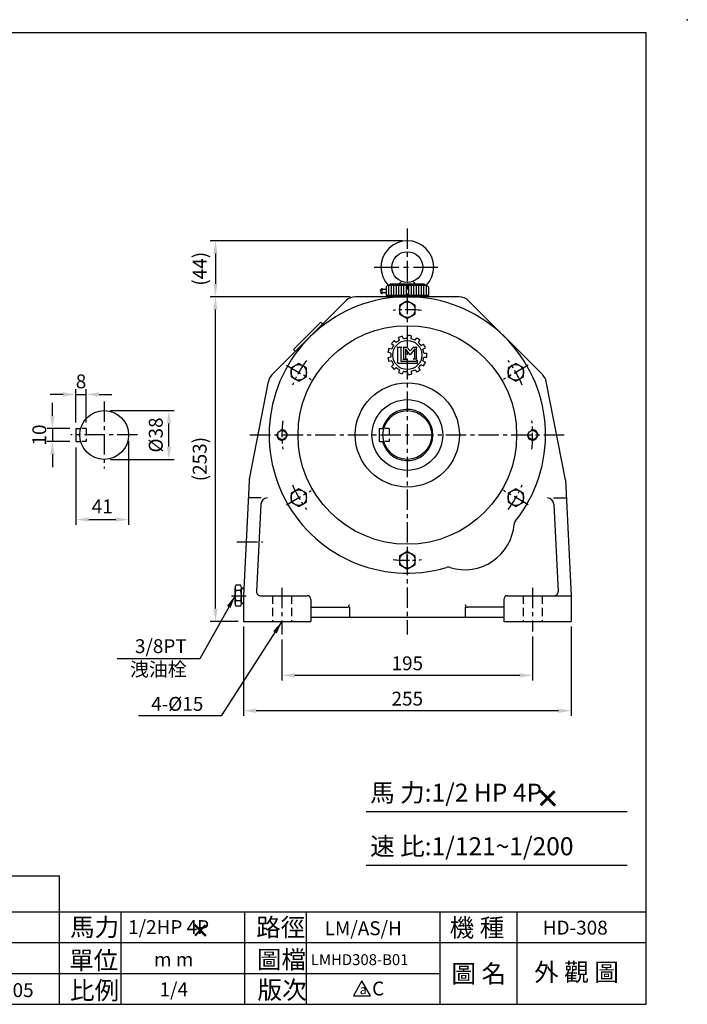
# Model space of a CAD drawing. Extents: x 10 to 1082, y 10 to 790.
# Drawn here: x 563 to 1082, y 24 to 790 of the extents above; entities that cross this region are included whole.
import ezdxf

# ---------------------------------------------------------------- set-up
doc = ezdxf.new("R2010")
doc.units = 0
doc.header["$LTSCALE"] = 0.5
for name, pattern in [('CENTER', [50.8, 31.75, -6.35, 6.35, -6.35]), ('CENTER2', [28.575, 19.05, -3.175, 3.175, -3.175]), ('HIDDEN', [9.525, 6.35, -3.175])]:
    doc.linetypes.add(name, pattern=pattern)
doc.layers.get('Defpoints').update_dxf_attribs({"linetype": 'CONTINUOUS'})
for name, color, linetype in [('BORDER', 5, 'CONTINUOUS'), ('CENTER', 6, 'CENTER'), ('DIM', 3, 'CONTINUOUS'), ('HACHURE', 1, 'CONTINUOUS'), ('HATCH', 1, 'CONTINUOUS'), ('HIDDEN', 4, 'HIDDEN'), ('MAIN', 7, 'CONTINUOUS')]:
    doc.layers.add(name, color=color, linetype=linetype)
doc.styles.add('CHINA', font='romanc.shx', dxfattribs={"bigfont": 'china.shx'})
doc.styles.add('ST', font='TXT', dxfattribs={"height": 13.5})
doc.dimstyles.new('CHINA', dxfattribs={"dimscale": 4, "dimtxt": 2.7, "dimasz": 2.5, "dimexe": 1, "dimexo": 1, "dimgap": 1, "dimtad": 1, "dimdec": 4, "dimlfac": -1, "dimzin": 9, "dimdsep": 46, "dimtxsty": 'CHINA', "dimcen": 0, "dimclrd": 256, "dimclre": 256, "dimclrt": 256, "dimadec": 0, "dimazin": 0, "dimtfac": 1, "dimtdec": 4, "dimtmove": 0, "dimatfit": 3, "dimfxl": 0, "dimtolj": 1, "dimtzin": 9, "dimarcsym": 0})

# ---------------------------------------------------------------- blocks, each defined once
blk = doc.blocks.new('*D2')
at = {"layer": 'Defpoints', "color": 0}
for p in [(961.71, 314.08), (766.71, 311.82), (766.71, 279.89)]:
    blk.add_point(p, dxfattribs=at)
at = {"layer": 'DIM', "lineweight": -2}
for p, q in [((766.71, 307.82), (766.71, 275.89)), ((961.71, 310.08), (961.71, 275.89)), ((951.71, 279.89), (776.71, 279.89))]:
    blk.add_line(p, q, dxfattribs=at)
at = {"layer": 'DIM'}
for points in [[(776.71, 281.55), (776.71, 278.22), (766.71, 279.89)], [(951.71, 281.55), (951.71, 278.22), (961.71, 279.89)]]:
    blk.add_solid(points, dxfattribs=at)
at = {"layer": 'DIM', "insert": (864.21, 289.29), "char_height": 10.8, "attachment_point": 5, "style": 'CHINA'}
blk.add_mtext('\\A1;195', dxfattribs=at)
blk = doc.blocks.new('*D3')
at = {"layer": 'Defpoints', "color": 0}
for p in [(736.71, 321.91), (991.71, 321.91), (736.71, 252.4)]:
    blk.add_point(p, dxfattribs=at)
at = {"layer": 'DIM', "lineweight": -2}
for p, q in [((736.71, 317.91), (736.71, 248.4)), ((991.71, 317.91), (991.71, 248.4)), ((981.71, 252.4), (746.71, 252.4))]:
    blk.add_line(p, q, dxfattribs=at)
at = {"layer": 'DIM'}
for points in [[(746.71, 254.07), (746.71, 250.73), (736.71, 252.4)], [(981.71, 254.07), (981.71, 250.73), (991.71, 252.4)]]:
    blk.add_solid(points, dxfattribs=at)
at = {"layer": 'DIM', "insert": (864.21, 261.8), "char_height": 10.8, "attachment_point": 5, "style": 'CHINA'}
blk.add_mtext('\\A1;255', dxfattribs=at)
blk = doc.blocks.new('*D15')
at = {"layer": 'Defpoints', "color": 0}
for p in [(628.4, 485.91), (678.74, 485.91), (628.4, 447.91)]:
    blk.add_point(p, dxfattribs=at)
at = {"layer": 'DIM'}
for p, q in [((633.2, 485.91), (682.74, 485.91)), ((678.74, 457.91), (678.74, 475.91)), ((633.2, 447.91), (682.74, 447.91))]:
    blk.add_line(p, q, dxfattribs=at)
for points in [[(677.07, 475.91), (680.4, 475.91), (678.74, 485.91)], [(677.07, 457.91), (680.4, 457.91), (678.74, 447.91)]]:
    blk.add_solid(points, dxfattribs=at)
at = {"layer": 'DIM', "insert": (668.54, 466.91), "char_height": 10.8, "attachment_point": 5, "rotation": 90, "style": 'CHINA'}
blk.add_mtext('\\A1;%%c38', dxfattribs=at)
blk = doc.blocks.new('*D16')
at = {"layer": 'Defpoints', "color": 0}
for p in [(614.4, 498.44), (606.4, 471.91), (614.4, 471.91)]:
    blk.add_point(p, dxfattribs=at)
at = {"layer": 'DIM'}
for p, q in [((596.4, 498.44), (586.4, 498.44)), ((606.4, 476.71), (606.4, 502.44)), ((606.4, 498.44), (614.4, 498.44)), ((614.4, 476.71), (614.4, 502.44)), ((624.4, 498.44), (634.4, 498.44))]:
    blk.add_line(p, q, dxfattribs=at)
for points in [[(596.4, 500.11), (596.4, 496.77), (606.4, 498.44)], [(624.4, 500.11), (624.4, 496.77), (614.4, 498.44)]]:
    blk.add_solid(points, dxfattribs=at)
at = {"layer": 'DIM', "insert": (610.4, 508.64), "char_height": 10.8, "attachment_point": 5, "style": 'CHINA'}
blk.add_mtext('\\A1;8', dxfattribs=at)
blk = doc.blocks.new('*D17')
at = {"layer": 'Defpoints', "color": 0}
for p in [(606.4, 471.91), (588.14, 461.91), (606.4, 461.91)]:
    blk.add_point(p, dxfattribs=at)
at = {"layer": 'DIM'}
for p, q in [((588.14, 481.91), (588.14, 491.91)), ((601.6, 471.91), (584.14, 471.91)), ((588.14, 471.91), (588.14, 461.91)), ((601.6, 461.91), (584.14, 461.91)), ((588.14, 451.91), (588.14, 441.91))]:
    blk.add_line(p, q, dxfattribs=at)
for points in [[(586.48, 481.91), (589.81, 481.91), (588.14, 471.91)], [(586.48, 451.91), (589.81, 451.91), (588.14, 461.91)]]:
    blk.add_solid(points, dxfattribs=at)
at = {"layer": 'DIM', "insert": (577.94, 466.91), "char_height": 10.8, "attachment_point": 5, "rotation": 90, "style": 'CHINA'}
blk.add_mtext('\\A1;10', dxfattribs=at)
blk = doc.blocks.new('*D18')
at = {"layer": 'Defpoints', "color": 0}
for p in [(606.4, 461.91), (647.4, 466.91), (647.4, 401.13)]:
    blk.add_point(p, dxfattribs=at)
at = {"layer": 'DIM'}
for p, q in [((647.4, 462.11), (647.4, 397.13)), ((606.4, 457.11), (606.4, 397.13)), ((616.4, 401.13), (637.4, 401.13))]:
    blk.add_line(p, q, dxfattribs=at)
for points in [[(616.4, 402.79), (616.4, 399.46), (606.4, 401.13)], [(637.4, 402.79), (637.4, 399.46), (647.4, 401.13)]]:
    blk.add_solid(points, dxfattribs=at)
at = {"layer": 'DIM', "insert": (626.9, 411.33), "char_height": 10.8, "attachment_point": 5, "style": 'CHINA'}
blk.add_mtext('\\A1;41', dxfattribs=at)
blk = doc.blocks.new('*D23')
at = {"layer": 'Defpoints', "color": 0}
for p in [(714.95, 574.41), (823.82, 574.41), (736.71, 321.91)]:
    blk.add_point(p, dxfattribs=at)
at = {"layer": 'DIM', "lineweight": -2}
for p, q in [((819.82, 574.41), (710.95, 574.41)), ((714.95, 331.91), (714.95, 564.41)), ((732.71, 321.91), (710.95, 321.91))]:
    blk.add_line(p, q, dxfattribs=at)
at = {"layer": 'DIM'}
for points in [[(713.28, 564.41), (716.61, 564.41), (714.95, 574.41)], [(713.28, 331.91), (716.61, 331.91), (714.95, 321.91)]]:
    blk.add_solid(points, dxfattribs=at)
at = {"layer": 'DIM', "insert": (702.72, 448.16), "char_height": 10.8, "attachment_point": 5, "rotation": 90, "style": 'CHINA'}
blk.add_mtext('\\A1;(253)', dxfattribs=at)
blk = doc.blocks.new('A$C432B7FD3')
at = {"layer": 'HACHURE', "color": 1}
for p, q in [((6.44, 8.74), (6.44, 0.97)), ((8.38, 8.74), (8.38, 0.97)), ((10.32, 8.74), (10.32, 0.97)), ((12.26, 8.74), (12.26, 0.97)), ((14.2, 8.74), (14.2, 0.97)), ((16.14, 8.74), (16.14, 0.97)), ((18.08, 8.74), (18.08, 0.97)), ((20.03, 8.74), (20.03, 0.97)), ((21.97, 8.74), (21.97, 0.97)), ((23.91, 8.74), (23.91, 0.97)), ((25.85, 8.74), (25.85, 0.97)), ((27.79, 8.74), (27.79, 0.97)), ((29.73, 8.74), (29.73, 0.97)), ((31.67, 8.74), (31.67, 0.97)), ((33.61, 8.74), (33.61, 0.97)), ((35.56, 8.74), (35.56, 0.97))]:
    blk.add_line(p, q, dxfattribs=at)
at = {"layer": 'MAIN'}
for p, q in [((4.5, 7.76), (5.47, 8.74)), ((36.53, 8.74), (5.47, 8.74)), ((34.1, 9.71), (7.89, 9.71)), ((37.5, 7.76), (36.53, 8.74)), ((1.45, 2.22), (1.45, 6.72)), ((4.5, 5.77), (1.45, 5.77)), ((4.5, 3.17), (1.45, 3.17)), ((37.5, 0.97), (4.5, 0.97)), ((10.06, 0), (10.06, 0.97)), ((31.93, 0), (31.93, 0.97)), ((31.93, 0), (10.06, 0))]:
    blk.add_line(p, q, dxfattribs=at)
at = {"layer": 'MAIN', "color": 7}
for p, q in [((4.5, 7.76), (4.5, 0.97)), ((37.5, 7.76), (37.5, 0.97))]:
    blk.add_line(p, q, dxfattribs=at)
at = {"layer": 'MAIN'}
for centre, radius, start, end in [((7.89, 8.74), 0.971, 90, 180), ((34.1, 8.74), 0.971, 0, 90), ((2.47, 4.47), 2.47, 114.56527, 245.43473)]:
    blk.add_arc(centre, radius, start, end, dxfattribs=at)
blk = doc.blocks.new('A$C6C136B04')
at = {"layer": 'HACHURE'}
blk.add_circle((6, 6.93), 6, dxfattribs=at)
at = {"layer": 'MAIN'}
blk.add_lwpolyline([(6, 13.86), (0, 10.39), (0, 3.46), (6, 0), (12, 3.46), (12, 10.39)], close=True, dxfattribs=at)
blk = doc.blocks.new('3-02')
at = {"layer": 'HACHURE'}
for p, q in [((-2.32, 1.6), (-2.68, 1.92)), ((-1.86, 2.11), (-2.23, 2.43)), ((-1.31, 2.49), (-1.48, 2.95)), ((-0.67, 2.73), (-0.85, 3.19)), ((0, 2.81), (0.06, 3.3)), ((0.67, 2.73), (0.73, 3.22)), ((1.31, 2.49), (1.59, 2.89)), ((1.87, 2.1), (2.14, 2.51)), ((2.31, 1.6), (2.75, 1.83)), ((-2.79, 0.34), (-3.27, 0.46)), ((-2.63, 1), (-3.11, 1.12)), ((-1.72, 1.35), (-0.94, 1.35)), ((-1.58, 1.22), (-1.72, 1.35)), ((-1.58, -1.18), (-1.58, 1.22)), ((-0.94, 1.35), (-1.11, 1.21)), ((-1.11, 1.21), (-1.11, -1.06)), ((-0.73, 1.34), (-0.09, 1.34)), ((-0.6, 1.21), (-0.73, 1.34)), ((-0.6, -0.52), (-0.6, 1.21)), ((-0.33, 1.04), (-0.33, -0.48)), ((0.46, 0.02), (-0.33, 1.04)), ((-0.09, 1.34), (0.46, 0.69)), ((0.46, 0.69), (1.02, 1.35)), ((1.26, 1.07), (0.46, 0.02)), ((1.02, 1.35), (1.64, 1.35)), ((1.26, -0.49), (1.26, 1.07)), ((1.64, 1.35), (1.52, 1.21)), ((1.52, 1.21), (1.52, -0.52)), ((2.63, 1), (3.06, 1.22)), ((2.79, 0.34), (3.28, 0.34)), ((-2.79, -0.34), (-3.27, -0.46)), ((-2.63, -1), (-3.11, -1.12)), ((-2.32, -1.6), (-2.68, -1.92)), ((-1.7, -1.24), (-1.58, -1.18)), ((-1.5, -1.46), (-1.7, -1.24)), ((1.66, -1.46), (-1.5, -1.46)), ((-1.11, -1.06), (1.47, -1.06)), ((-0.72, -0.73), (-0.6, -0.52)), ((-0.04, -0.73), (-0.72, -0.73)), ((-0.33, -0.48), (-0.04, -0.73)), ((0.98, -0.72), (1.26, -0.49)), ((1.65, -0.72), (0.98, -0.72)), ((1.47, -1.06), (1.66, -0.87)), ((1.52, -0.52), (1.65, -0.72)), ((1.66, -0.87), (1.66, -1.46)), ((2.31, -1.6), (2.75, -1.83)), ((2.63, -1), (3.06, -1.22)), ((2.79, -0.34), (3.28, -0.34)), ((-1.86, -2.11), (-2.23, -2.43)), ((-1.31, -2.49), (-1.48, -2.95)), ((-0.67, -2.73), (-0.85, -3.19)), ((0, -2.81), (0.06, -3.3)), ((0.67, -2.73), (0.73, -3.22)), ((1.31, -2.49), (1.59, -2.89)), ((1.87, -2.1), (2.14, -2.51))]:
    blk.add_line(p, q, dxfattribs=at)
blk.add_circle((0, 0), 2.46, dxfattribs=at)
for radius, start, end in [(3.3, 132.553, 144.3701), (2.81, 117.706, 131.5248), (3.3, 104.8607, 116.6778), (2.81, 90.0137, 103.8325), (3.3, 77.1684, 88.9855), (2.81, 62.3214, 76.1402), (3.3, 49.4761, 61.2932), (2.81, 34.6291, 48.4479), (3.3, 21.7837, 33.6009), (3.3, 160.2453, 172.0624), (2.81, 173.0906, 186.9094), (2.81, 145.3983, 159.2171), (2.81, 6.9368, 20.7555), (3.3, 354.0914, 5.9086), (3.3, 187.9376, 199.7547), (2.81, 200.7829, 214.6017), (2.81, 311.5521, 325.3709), (2.81, 339.2445, 353.0632), (3.3, 326.3991, 338.2163), (3.3, 215.6299, 227.447), (2.81, 228.4752, 242.294), (3.3, 243.3222, 255.1393), (2.81, 256.1675, 269.9863), (3.3, 271.0145, 282.8316), (2.81, 283.8598, 297.6786), (3.3, 298.7068, 310.5239)]:
    blk.add_arc((0, 0), radius, start, end, dxfattribs=at)
blk = doc.blocks.new('*D30')
at = {"layer": 'Defpoints', "color": 0}
for p in [(864.21, 618.01), (714.95, 574.41), (823.82, 574.41)]:
    blk.add_point(p, dxfattribs=at)
at = {"layer": 'DIM', "lineweight": -2}
for p, q in [((860.21, 618.01), (710.95, 618.01)), ((714.95, 608.01), (714.95, 584.41)), ((819.82, 574.41), (710.95, 574.41))]:
    blk.add_line(p, q, dxfattribs=at)
at = {"layer": 'DIM'}
for points in [[(713.28, 608.01), (716.61, 608.01), (714.95, 618.01)], [(713.28, 584.41), (716.61, 584.41), (714.95, 574.41)]]:
    blk.add_solid(points, dxfattribs=at)
at = {"layer": 'DIM', "insert": (702.72, 596.21), "char_height": 10.8, "attachment_point": 5, "rotation": 90, "style": 'CHINA'}
blk.add_mtext('\\A1;(44)', dxfattribs=at)
blk = doc.blocks.new('修改記號-a')
at = {"layer": 'DIM'}
for p, q in [((0, 0), (-2.49, -4.32)), ((2.49, -4.32), (0, 0)), ((-2.49, -4.32), (2.49, -4.32))]:
    blk.add_line(p, q, dxfattribs=at)
at = {"layer": 'DIM', "style": 'ST'}
blk.add_text('a', height=2.7, dxfattribs=at).set_placement((-0.66, -3.84))
blk = doc.blocks.new('A$C31C91520')
at = {"layer": 'CENTER', "linetype": 'CENTER2', "ltscale": 15}
blk.add_line((0, 8.08), (11.21, 8.08), dxfattribs=at)
at = {"layer": 'MAIN'}
for p, q in [((7.16, 16.17), (3.13, 16.17)), ((2.65, 2.02), (2.65, 14.15)), ((7.16, 12.12), (3.13, 12.12)), ((7.65, 2.02), (7.65, 14.15)), ((7.16, 4.04), (3.13, 4.04)), ((7.16, 0), (3.13, 0))]:
    blk.add_line(p, q, dxfattribs=at)
at = {"layer": 'MAIN', "color": 1}
for p, q in [((7.65, 14.12), (9.45, 14.12)), ((7.65, 2.05), (9.15, 2.05))]:
    blk.add_line(p, q, dxfattribs=at)
at = {"layer": 'MAIN', "color": 0}
for p, q in [((7.65, 13.62), (9.42, 13.62)), ((7.65, 2.55), (9.15, 2.55))]:
    blk.add_line(p, q, dxfattribs=at)
at = {"layer": 'MAIN'}
for centre, radius, start, end in [((7.09, 14.15), 4.44, 152.95016, 207.04984), ((3.2, 14.15), 4.44, 332.95016, 27.04984), ((19.69, 8.08), 17.05, 166.28402, 193.71598), ((-9.4, 8.08), 17.05, 346.28402, 13.71598), ((7.09, 2.02), 4.44, 152.95016, 207.04984), ((3.2, 2.02), 4.44, 332.95016, 27.04984)]:
    blk.add_arc(centre, radius, start, end, dxfattribs=at)

msp = doc.modelspace()

# ---------------------------------------------------------------- linework, layer by layer
at = {"layer": 'BORDER'}
for p, q in [((14, 780), (1050, 780)), ((1050, 24), (1050, 780)), ((14, 96), (1050, 96)), ((14, 24), (1050, 24))]:
    msp.add_line(p, q, dxfattribs=at)
at = {"layer": 'CENTER'}
for p, q in [((864.20665, 627.67587), (864.20665, 311.8224)), ((628.39643, 492.90898), (628.39643, 440.90898)), ((654.39643, 466.90898), (602.39643, 466.90898)), ((741.7897, 466.90898), (986.62361, 466.90898)), ((731.70665, 383.90898), (751.81313, 383.90898)), ((766.70665, 348.12004), (766.70665, 311.8224)), ((961.70665, 348.12004), (961.70665, 314.07836))]:
    msp.add_line(p, q, dxfattribs=at)
at = {"layer": 'CENTER', "color": 6, "ltscale": 1.2}
msp.add_line((838.48428, 597.50898), (889.39822, 597.50898), dxfattribs=at)
at = {"layer": 'CENTER', "ltscale": 0.8}
for p, q in [((770.16274, 521.20526), (789.37561, 510.1127)), ((958.25056, 521.20526), (939.0377, 510.1127)), ((770.16274, 412.6127), (789.37561, 423.70526)), ((958.25056, 412.6127), (939.0377, 423.70526))]:
    msp.add_line(p, q, dxfattribs=at)
at = {"layer": 'CENTER', "linetype": 'CENTER2', "ltscale": 0.3}
msp.add_line((864.20665, 361.73057), (864.20665, 377.08739), dxfattribs=at)
msp.add_line((864.20665, 361.73057), (864.20665, 377.08739), dxfattribs=at)
at = {"layer": 'CENTER', "ltscale": 0.8}
for start, end in [(83.47795103, 96.52204897), (143.47795103, 156.52204897), (23.47795103, 36.52204897), (173.47795103, 186.52204897), (353.47795103, 6.52204897), (203.47795103, 216.52204897), (323.47795103, 336.52204897), (263.47795103, 276.52204897)]:
    msp.add_arc((864.20665, 466.90898), 97.5, start, end, dxfattribs=at)
at = {"layer": 'DIM'}
for p, q in [((832.10563, 174.03401), (1035.16674, 174.03401)), ((832.10563, 132.18598), (1035.16674, 132.18598)), ((593.73324, 24), (593.73324, 96)), ((641.73324, 24), (641.73324, 96)), ((737.73324, 24), (737.73324, 96)), ((737.73324, 24), (737.73324, 96)), ((785.73324, 24), (785.73324, 96)), ((889.73324, 24), (889.73324, 96)), ((949.73324, 24), (949.73324, 96)), ((289.73324, 72), (1050, 72)), ((721.73324, 72), (873.73324, 72)), ((289.73324, 48), (889.73324, 48))]:
    msp.add_line(p, q, dxfattribs=at)
at = {"layer": 'HACHURE'}
for centre in [(766.70665, 466.90898), (961.70665, 466.90898)]:
    msp.add_arc(centre, 4, 165, 105, dxfattribs=at)
at = {"layer": 'HATCH'}
for p, q in [((750.51915, 417.90898), (740.50665, 417.90898)), ((977.89416, 417.90898), (987.90665, 417.90898)), ((819.20665, 332.90898), (819.20665, 324.90898)), ((909.20665, 332.90898), (909.20665, 324.90898))]:
    msp.add_line(p, q, dxfattribs=at)
at = {"layer": 'HIDDEN'}
for p, q in [((614.39643, 471.90898), (610.06612, 471.90898)), ((850.20665, 471.90898), (845.87635, 471.90898)), ((614.39643, 461.90898), (610.06612, 461.90898)), ((850.20665, 461.90898), (845.87635, 461.90898))]:
    msp.add_line(p, q, dxfattribs=at)
at = {"layer": 'HIDDEN', "ltscale": 1.7}
for p, q in [((614.39643, 471.90898), (614.39643, 461.90898)), ((850.20665, 471.90898), (850.20665, 461.90898))]:
    msp.add_line(p, q, dxfattribs=at)
at = {"layer": 'MAIN', "color": 7}
for p, q in [((857.4681, 584.21486), (859.70751, 586.38468)), ((870.94521, 584.21486), (868.7058, 586.38468))]:
    msp.add_line(p, q, dxfattribs=at)
at = {"layer": 'MAIN'}
for p, q in [((816.74976, 571.48005), (758.86656, 513.59684)), ((904.59248, 574.40898), (823.82083, 574.40898)), ((854.20665, 574.40898), (874.20665, 574.40898)), ((854.20665, 574.40898), (874.20665, 574.40898)), ((969.54675, 513.59684), (911.66354, 571.48005)), ((797.00068, 554.55939), (775.78722, 533.34593)), ((797.00068, 554.55939), (798.4149, 553.14518)), ((775.78722, 533.34593), (777.20143, 531.93171)), ((741.34321, 432.60965), (756.12231, 508.43878)), ((987.20665, 431.90898), (972.291, 508.43878)), ((606.39643, 471.90898), (606.39643, 461.90898)), ((606.39643, 471.90898), (610.06612, 471.90898)), ((842.20665, 471.90898), (845.87635, 471.90898)), ((842.20665, 471.90898), (842.20665, 461.90898)), ((606.39643, 461.90898), (610.06612, 461.90898)), ((842.20665, 461.90898), (845.87635, 461.90898)), ((741.17101, 431.19602), (736.70665, 341.90898)), ((987.20665, 431.90898), (991.70665, 341.90898)), ((750.28163, 413.15867), (746.87664, 345.05879)), ((978.13168, 413.15867), (981.53667, 345.05879)), ((736.70665, 341.90898), (736.70665, 321.90898)), ((736.70665, 341.90898), (736.70665, 321.90898)), ((749.87289, 341.90898), (786.20665, 341.90898)), ((789.20665, 338.90898), (789.20665, 321.90898)), ((939.20665, 338.90898), (939.20665, 321.90898)), ((942.20665, 341.90898), (991.70665, 341.90898)), ((991.70665, 341.90898), (991.70665, 321.90898)), ((789.20665, 332.90898), (817.20665, 332.90898)), ((939.20665, 332.90898), (911.20665, 332.90898)), ((736.70665, 321.90898), (789.20665, 321.90898)), ((939.20665, 324.90898), (789.20665, 324.90898)), ((939.20665, 321.90898), (991.70665, 321.90898)), ((341.73324, 124), (593.73324, 124)), ((593.73324, 96), (593.73324, 124))]:
    msp.add_line(p, q, dxfattribs=at)
at = {"layer": 'MAIN', "color": 4, "linetype": 'HIDDEN', "ltscale": 2}
for p, q in [((759.20665, 341.90898), (759.20665, 321.90898)), ((774.20665, 341.90898), (774.20665, 321.90898)), ((954.20665, 341.90898), (954.20665, 321.90898)), ((969.20665, 341.90898), (969.20665, 321.90898))]:
    msp.add_line(p, q, dxfattribs=at)
at = {"layer": 'MAIN', "color": 7}
msp.add_circle((864.2058, 597.50898), 12, dxfattribs=at)
at = {"layer": 'MAIN'}
for centre, radius in [((864.20665, 466.90898), 85), ((864.20665, 466.90898), 40.5), ((864.20665, 466.90898), 27.5), ((628.39643, 466.90898), 19), ((864.20665, 466.90898), 19), ((766.70665, 466.90898), 3.4), ((961.70665, 466.90898), 3.4)]:
    msp.add_circle(centre, radius, dxfattribs=at)
at = {"layer": 'MAIN', "color": 7}
msp.add_arc((864.2058, 597.50898), 20.5, 315.51541372, 224.48458628, dxfattribs=at)
at = {"layer": 'MAIN'}
for centre, radius, start, end in [((864.20665, 466.90898), 107.5, 321.52551559, 286.47044086), ((823.82083, 564.40898), 10, 90, 135), ((904.59248, 564.40898), 10, 45, 90), ((765.93763, 506.52578), 10, 135, 168.9713101), ((962.47568, 506.52578), 10, 11.0286899, 45), ((864.20665, 466.90898), 19.95, 194.51459225, 165.48540775), ((751.15853, 430.69664), 10, 168.9713101, 177.13759477), ((755.27539, 412.90898), 5, 90, 177.13759477), ((973.13792, 412.90898), 5, 2.86240523, 90), ((952.28125, 396.9153), 5, 141.52551559, 175.15546113), ((908.93665, 400.58898), 38.5, 252.84049532, 355.15546113), ((896.10273, 359.02529), 5, 72.84049532, 106.47044086), ((749.87289, 344.90898), 3, 177.13759477, 270), ((978.54041, 344.90898), 3, 270, 2.86240523), ((786.20665, 338.90898), 3, 0, 90), ((942.20665, 338.90898), 3, 90, 180), ((817.20665, 334.90898), 2, 270, 0), ((911.20665, 334.90898), 2, 180, 270)]:
    msp.add_arc(centre, radius, start, end, dxfattribs=at)
msp.add_point((1082, 790), dxfattribs=at)

# ---------------------------------------------------------------- block references
at = {"layer": 'DIM'}
for name, p in [('A$C432B7FD3', (843.20993, 574.40898)), ('A$C6C136B04', (858.20654, 557.48064)), ('A$C31C91520', (727.559, 333.82591))]:
    msp.add_blockref(name, p, dxfattribs=at)
for p, rotation in [((782.76924, 506.99855), 59.99999999999946), ((939.64395, 517.39106), 299.9999999999989), ((788.76936, 416.42689), 120.0000000000006), ((945.64407, 426.81941), 239.9999999999994), ((870.20677, 376.33732), 180)]:
    msp.add_blockref('A$C6C136B04', p, dxfattribs=dict(at, rotation=rotation))
at = {"layer": 'DIM', "xscale": 2.666666666666669, "yscale": 2.666666666666675, "zscale": 2.666666666666667}
msp.add_blockref('修改記號-a', (828.85841, 42.1428), dxfattribs=at)
at = {"layer": 'HATCH', "xscale": 4.600000000000023, "yscale": 4.600000000000023, "zscale": 4.6}
msp.add_blockref('3-02', (864.20665, 529.1151), dxfattribs=at)

# ---------------------------------------------------------------- texts
at = {"layer": 'DIM', "style": 'CHINA'}
for s, height, p in [('馬 力:1/2 HP 4P', 14, (835.27846, 181.64274)), ('速 比:1/121~1/200', 14, (835.27846, 139.95424)), ('馬力', 14, (601.84005, 77.0094)), ('路徑', 14, (746.62812, 76.90164)), ('機 種', 14, (897.07927, 76.58585)), ('1/2HP 4P', 10.8, (647.03909, 78.66903)), ('LM/AS/H', 10.8, (799.93009, 77.77866)), ('HD-308', 10.8, (969.58511, 78.26425)), ('單位', 14, (601.11713, 51.25318)), ('m m', 10.8, (667.14228, 53.47774)), ('圖檔', 14, (747.16742, 51.81096)), ('LMHD308-B01', 8.5, (789.14228, 54.48639)), ('圖 名', 14, (898.55104, 40.84269)), ('外 觀 圖', 14, (962.89963, 42.0112)), ('2000.07.05', 10.8, (499.90614, 29.64356)), ('比例', 14, (601.82089, 27.79651)), ('1/4', 10.8, (671.46894, 30.23041)), ('版次', 14, (747.71039, 28.21575)), ('C', 10.8, (836.82174, 30.86566))]:
    msp.add_text(s, height=height, dxfattribs=at).set_placement(p)
for height, p in [(23.625, (975.51754, 169.59558)), (18, (704.7077, 70.28857))]:
    msp.add_text('+', height=height, rotation=45, dxfattribs=at).set_placement(p)
at = {"layer": 'DIM', "char_height": 10.8, "attachment_point": 9, "style": 'CHINA'}
for s, insert in [('\\A1;3/8PT\\P洩油栓', (692.60306, 279.22729)), ('\\A1;4-%%C15', (705.52524, 252.33278))]:
    msp.add_mtext(s, dxfattribs=dict(at, insert=insert))

# ---------------------------------------------------------------- dimensions: what is measured, and where the dimension line sits
at = {"layer": 'DIM'}
dim = msp.add_linear_dim(base=(714.94699, 574.40898), p1=(864.20665, 618.00898), p2=(823.82083, 574.40898), angle=90, text='(<>)', dimstyle='CHINA', override={"dimdec": 0}, dxfattribs=at)
dim.commit()
dim.dimension.update_dxf_attribs({"geometry": '*D30', "text_midpoint": (714.94699, 596.20898), "dimtype": 160})
for base, p1, p2, text, override, picture, middle in [((714.9469886369, 574.4089790675), (736.7066545906, 321.9089790675), (823.8208322592, 574.4089790675), '(<>)', {"dimdec": 0}, '*D23', (702.7184172083, 448.1589790675)), ((678.73678, 485.90898), (628.39643, 447.90898), (628.39643, 485.90898), '%%c<>', {"dimscale": 4, "dimexe": 1, "dimexo": 1.2, "dimgap": 1.2, "dimdec": 1, "dimazin": 2, "dimtm": 1e-09, "dimtfac": 0.75, "dimtdec": 1, "dimtofl": 1, "dimlwd": 65535, "dimlwe": 65535}, '*D15', (668.53678, 466.90898))]:
    dim = msp.add_linear_dim(base=base, p1=p1, p2=p2, angle=90, text=text, dimstyle='CHINA', override=override, dxfattribs=at)
    dim.commit()
    dim.dimension.update_dxf_attribs({"geometry": picture, "text_midpoint": middle})
dim = msp.add_linear_dim(base=(614.39643, 498.44116), p1=(606.39643, 471.90898), p2=(614.39643, 471.90898), dimstyle='CHINA', override={"dimscale": 4, "dimexe": 1, "dimexo": 1.2, "dimgap": 1.2, "dimdec": 1, "dimazin": 2, "dimtm": 1e-09, "dimtfac": 0.75, "dimtdec": 1, "dimtofl": 1, "dimlwd": 65535, "dimlwe": 65535}, dxfattribs=at)
dim.commit()
dim.dimension.update_dxf_attribs({"geometry": '*D16', "text_midpoint": (610.39643, 498.44116), "dimtype": 160})
dim = msp.add_linear_dim(base=(588.14366, 461.90898), p1=(606.39643, 471.90898), p2=(606.39643, 461.90898), angle=90, dimstyle='CHINA', override={"dimscale": 4, "dimexe": 1, "dimexo": 1.2, "dimgap": 1.2, "dimdec": 1, "dimazin": 2, "dimtm": 1e-09, "dimtfac": 0.75, "dimtdec": 1, "dimtofl": 1, "dimlwd": 65535, "dimlwe": 65535}, dxfattribs=at)
dim.commit()
dim.dimension.update_dxf_attribs({"geometry": '*D17', "text_midpoint": (588.14366, 466.90898), "dimtype": 160})
dim = msp.add_linear_dim(base=(647.39643, 401.1258), p1=(606.39643, 461.90898), p2=(647.39643, 466.90898), dimstyle='CHINA', override={"dimscale": 4, "dimexe": 1, "dimexo": 1.2, "dimgap": 1.2, "dimdec": 1, "dimazin": 2, "dimtm": 1e-09, "dimtfac": 0.75, "dimtdec": 1, "dimtofl": 1, "dimlwd": 65535, "dimlwe": 65535}, dxfattribs=at)
dim.commit()
dim.dimension.update_dxf_attribs({"geometry": '*D18', "text_midpoint": (626.89643, 411.3258)})
for base, p1, p2, picture, middle in [((736.70665, 252.39943), (991.70665, 321.90898), (736.70665, 321.90898), '*D3', (864.20665, 261.79943)), ((766.70665, 279.88655), (961.70665, 314.07836), (766.70665, 311.8224), '*D2', (864.20665, 289.28655))]:
    dim = msp.add_linear_dim(base=base, p1=p1, p2=p2, dimstyle='CHINA', dxfattribs=at)
    dim.commit()
    dim.dimension.update_dxf_attribs({"geometry": picture, "text_midpoint": middle})

# ---------------------------------------------------------------- leaders
at = {"layer": 'DIM', "annotation_type": 0, "has_hookline": 1, "hookline_direction": 1, "text_width": 50.4}
for points in [[(730.20665, 341.90898), (702.91101, 292.89328), (692.91101, 292.89328)], [(766.70665, 321.90898), (719.52524, 248.33278), (709.52524, 248.33278)]]:
    msp.add_leader(points, dimstyle='CHINA', override={"dimgap": 1, "dimtad": 1}, dxfattribs=at)

doc.saveas('drawing.dxf')
